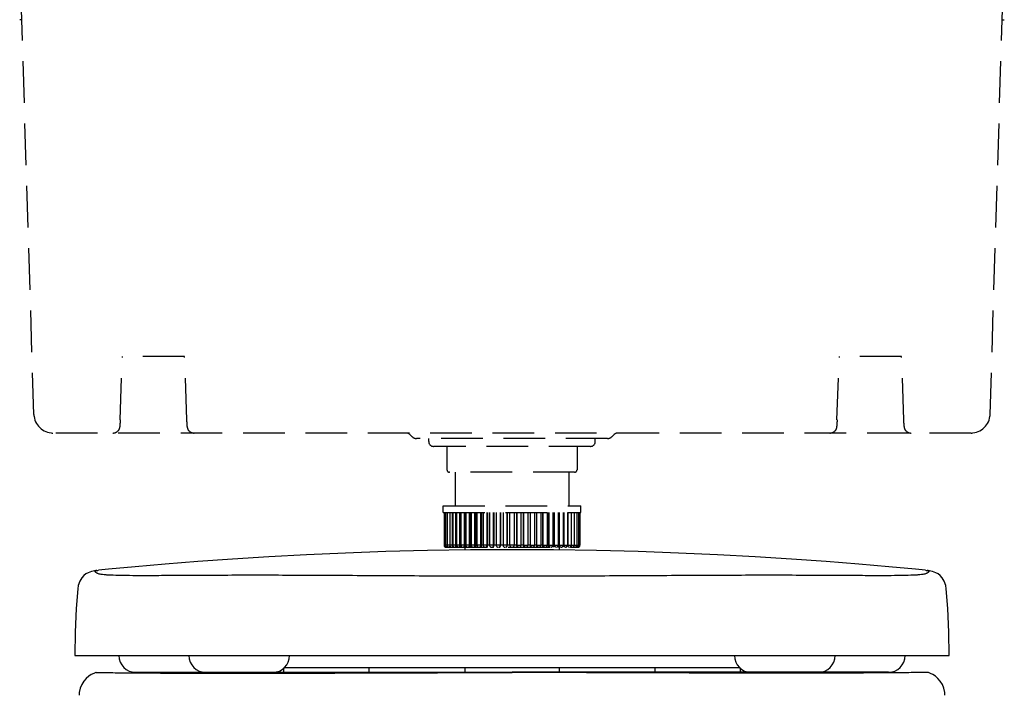
# Model space of a CAD drawing. Units: millimetres. Extents: x -360 to 359, y -370 to 955.
# Drawn here: x -206 to 206, y 390 to 673 of the extents above; entities that cross this region are included whole.
import ezdxf

# ---------------------------------------------------------------- set-up
doc = ezdxf.new("R2010")
doc.units = ezdxf.units.MM
doc.header["$LTSCALE"] = 54.8207407407
doc.linetypes.add('HIDDEN', pattern=[9.524999999999999, 6.35, -3.175])
doc.layers.add('DETAIL', color=2, linetype='CONTINUOUS')

msp = doc.modelspace()

# ---------------------------------------------------------------- linework, layer by layer
at = {"layer": 'DETAIL', "linetype": 'HIDDEN', "ltscale": 0.05}
for p, q in [((-200.0652996322999, 507.9056918942999), (-206, 702.1499999999999)), ((200.0652996324002, 507.9056918942999), (206, 702.1499999999999)), ((-205.1180734274999, 673.1499999999999), (-206, 673.1499999999999)), ((205.1180734314, 673.1499999999999), (206, 673.1499999999999)), ((-164, 505.6637548494), (-163, 532.1499999999999)), ((-137, 532.1499999999999), (-163, 532.1499999999999)), ((-136, 505.6637548494), (-137, 532.1499999999999)), ((135.8964064520583, 505.6637548493999), (137, 532.1499999999999)), ((163, 532.1499999999999), (137, 532.1499999999999)), ((164, 505.6637548494), (163, 532.1499999999999)), ((192.0690309056999, 500.1499999999999), (-192.0690309055999, 500.1499999999999)), ((-42.5677669529, 499.417766953), (-41.73223304699991, 498.5822330470999)), ((42.56776695300005, 499.417766953), (41.73223304710007, 498.5822330470999)), ((39.96446609410009, 497.8499999999999), (-39.96446609399993, 497.8499999999999)), ((-34.84999999999991, 496.55), (-34.84999999999991, 497.8499999999999)), ((32.85000000000002, 494.55), (-32.84999999999991, 494.55)), ((-27.19999999999993, 494.55), (-27.19999999999993, 484.75)), ((27.20000000000005, 494.55), (27.20000000000005, 484.75)), ((34.85000000000002, 496.55), (34.85000000000002, 497.8499999999999)), ((26.20000000000005, 483.75), (-26.19999999999993, 483.75)), ((-23.77499999999998, 483.75), (-23.77499999999998, 469.7)), ((23.77500000000009, 483.75), (23.77500000000009, 469.7)), ((-28.79999999999995, 466.8999999999999), (-28.79999999999995, 469.7)), ((-28.79999999999995, 469.7), (28.80000000000007, 469.7)), ((28.80000000000007, 466.8999999999999), (28.80000000000007, 469.7)), ((-28.79999999999995, 466.8999999999999), (28.80000000000007, 466.8999999999999)), ((-28.44999999999993, 466.8999999999999), (-28.44999999999993, 453.1499999999999)), ((-28.29894126470003, 466.8999999999999), (-28.29894126470003, 453.1499999999999)), ((-27.84742009019988, 466.8999999999999), (-27.84742009019988, 453.1499999999999)), ((-27.10038343680003, 466.8999999999999), (-27.10038343680003, 453.1499999999999)), ((-26.06601599449994, 466.8999999999999), (-26.06601599449994, 453.1499999999999)), ((-24.83512143179996, 453.1499999999999), (-24.83512143179996, 466.8999999999999)), ((-24.75565050929993, 466.8999999999999), (-24.75565050929993, 453.1499999999999)), ((-23.44315050929993, 453.1499999999999), (-23.44315050929993, 466.8999999999999)), ((-23.18364361989995, 466.8999999999999), (-23.18364361989995, 453.1499999999999)), ((-21.79433152410002, 453.1499999999999), (-21.79433152410002, 466.8999999999999)), ((-21.43908927279995, 466.8999999999999), (-21.43908927279995, 453.3999999999999)), ((-21.36721856249994, 466.8999999999999), (-21.36721856249994, 453.1499999999999)), ((-19.90672928189997, 453.1499999999999), (-19.90672928189997, 466.8999999999999)), ((-19.58041173519996, 466.8999999999999), (-19.58041173519996, 453.3999999999999)), ((-19.32627647029994, 466.8999999999999), (-19.32627647029994, 453.1499999999999)), ((-17.80102474799992, 453.1499999999999), (-17.80102474799992, 466.8999999999999)), ((-17.50720710919995, 466.8999999999999), (-17.50720710919995, 453.3999999999999)), ((-17.08317833189994, 466.8999999999999), (-17.08317833189994, 453.1499999999999)), ((-15.50028846179998, 453.1499999999999), (-15.50028846179998, 466.8999999999999)), ((-15.24218985849996, 466.8999999999999), (-15.24218985849996, 453.3999999999999)), ((-14.66249999999991, 466.8999999999999), (-14.66249999999991, 453.1499999999999)), ((-13.02972777159994, 453.1499999999999), (-13.02972777159994, 466.8999999999999)), ((-12.81017598609992, 466.8999999999999), (-12.81017598609992, 453.3999999999999)), ((-12.09076293279998, 466.8999999999999), (-12.09076293279998, 453.1499999999999)), ((-10.41641065729993, 453.1499999999999), (-10.41641065729993, 466.8999999999999)), ((-10.23781114489998, 466.8999999999999), (-10.23781114489998, 453.3999999999999)), ((-9.39614361989993, 466.8999999999999), (-9.39614361989993, 453.1499999999999)), ((-7.688969168099902, 453.1499999999999), (-7.688969168099902, 466.8999999999999)), ((-7.553278702299963, 466.8999999999999), (-7.553278702299963, 453.3999999999999)), ((-6.608164874299973, 466.8999999999999), (-6.608164874299973, 453.1499999999999)), ((-4.877285723599925, 453.1499999999999), (-4.877285723599925, 466.8999999999999)), ((-4.785990957699937, 466.8999999999999), (-4.785990957699937, 453.3999999999999)), ((-3.757372374599981, 466.8999999999999), (-3.757372374599981, 453.1499999999999)), ((-2.012165716099958, 453.1499999999999), (-2.012165716099958, 466.8999999999999)), ((-1.966266894600039, 466.8999999999999), (-1.966266894600039, 453.3999999999999)), ((-0.875, 453.1499999999999), (-0.875, 466.8999999999999)), ((0.875, 466.8999999999999), (0.875, 453.1499999999999)), ((1.966266894700084, 466.8999999999999), (1.966266894700084, 453.3999999999999)), ((2.012165716200116, 453.1499999999999), (2.012165716200116, 466.8999999999999)), ((3.757372374599981, 466.8999999999999), (3.757372374599981, 453.1499999999999)), ((4.785990957800095, 466.8999999999999), (4.785990957800095, 453.3999999999999)), ((4.87728572369997, 453.1499999999999), (4.87728572369997, 466.8999999999999)), ((6.608164874299973, 466.8999999999999), (6.608164874299973, 453.1499999999999)), ((7.553278702400121, 466.8999999999999), (7.553278702400121, 453.3999999999999)), ((7.68896916820006, 453.1499999999999), (7.68896916820006, 466.8999999999999)), ((9.396143619900045, 466.8999999999999), (9.396143619900045, 453.1499999999999)), ((10.23781114489998, 466.8999999999999), (10.23781114489998, 453.3999999999999)), ((10.41641065740009, 453.1499999999999), (10.41641065740009, 466.8999999999999)), ((12.09076293290002, 466.8999999999999), (12.09076293290002, 453.1499999999999)), ((12.81017598619997, 466.8999999999999), (12.81017598619997, 453.3999999999999)), ((13.02972777169998, 453.1499999999999), (13.02972777169998, 466.8999999999999)), ((14.66250000000002, 466.8999999999999), (14.66250000000002, 453.1499999999999)), ((15.24218985860011, 466.8999999999999), (15.24218985860011, 453.3999999999999)), ((15.50028846190003, 453.1499999999999), (15.50028846190003, 466.8999999999999)), ((17.08317833199999, 466.8999999999999), (17.08317833199999, 453.1499999999999)), ((17.5072071093, 466.8999999999999), (17.5072071093, 453.3999999999999)), ((17.80102474809996, 453.1499999999999), (17.80102474809996, 466.8999999999999)), ((19.32627647039999, 466.8999999999999), (19.32627647039999, 453.1499999999999)), ((19.5804117353, 466.8999999999999), (19.5804117353, 453.3999999999999)), ((19.90672928200001, 453.1499999999999), (19.90672928200001, 466.8999999999999)), ((21.3672185626001, 466.8999999999999), (21.3672185626001, 453.1499999999999)), ((21.43908927289999, 466.8999999999999), (21.43908927289999, 453.3999999999999)), ((21.79433152420006, 453.1499999999999), (21.79433152420006, 466.8999999999999)), ((23.18364361990007, 466.8999999999999), (23.18364361990007, 453.1499999999999)), ((23.44315050940008, 453.1499999999999), (23.44315050940008, 466.8999999999999)), ((24.75565050940008, 466.8999999999999), (24.75565050940008, 453.1499999999999)), ((24.83512143179996, 453.1499999999999), (24.83512143179996, 466.8999999999999)), ((26.06601599450005, 466.8999999999999), (26.06601599450005, 453.1499999999999)), ((27.10038343690007, 466.8999999999999), (27.10038343690007, 453.1499999999999)), ((27.84742009030003, 466.8999999999999), (27.84742009030003, 453.1499999999999)), ((28.29894126480008, 466.8999999999999), (28.29894126480008, 453.1499999999999)), ((28.45000000000005, 466.8999999999999), (28.45000000000005, 453.1499999999999)), ((-21.43908927279995, 453.3999999999999), (-21.36721856249994, 453.3999999999999)), ((-19.58041173519996, 453.3999999999999), (-19.32627647029994, 453.3999999999999)), ((-17.50720710919995, 453.3999999999999), (-17.08317833189994, 453.3999999999999)), ((-15.24218985849996, 453.3999999999999), (-14.66249999999991, 453.3999999999999)), ((-12.81017598609992, 453.3999999999999), (-12.09076293279998, 453.3999999999999)), ((-10.23781114489998, 453.3999999999999), (-9.39614361989993, 453.3999999999999)), ((-7.553278702299963, 453.3999999999999), (-6.608164874299973, 453.3999999999999)), ((-4.785990957699937, 453.3999999999999), (-3.757372374599981, 453.3999999999999)), ((-1.966266894600039, 453.3999999999999), (-0.875, 453.3999999999999)), ((0.875, 453.3999999999999), (1.966266894700084, 453.3999999999999)), ((3.757372374599981, 453.3999999999999), (4.785990957800095, 453.3999999999999)), ((6.608164874299973, 453.3999999999999), (7.553278702400121, 453.3999999999999)), ((9.396143619900045, 453.3999999999999), (10.23781114489998, 453.3999999999999)), ((12.09076293290002, 453.3999999999999), (12.81017598619997, 453.3999999999999)), ((14.66250000000002, 453.3999999999999), (15.24218985860011, 453.3999999999999)), ((17.08317833199999, 453.3999999999999), (17.5072071093, 453.3999999999999)), ((19.32627647039999, 453.3999999999999), (19.5804117353, 453.3999999999999)), ((21.3672185626001, 453.3999999999999), (21.43908927289999, 453.3999999999999)), ((-21.41338624740001, 453.1499999999999), (-28.44999999999993, 453.1499999999999)), ((-27.69999690259988, 452.3999999999999), (27.69999690260011, 452.3999999999999)), ((-27.57499999999993, 452.3999999999999), (-27.57499999999993, 452.4041272283)), ((-27.38664940339993, 452.4367076122001), (-27.38023702019996, 452.4629899137999)), ((-21.41135142810003, 453.1402804504), (-21.41338624740001, 453.1499999999999)), ((-19.55680151379988, 453.1499999999999), (-21.36721856249994, 453.1499999999999)), ((-19.75, 452.3999999999999), (-19.75, 451.2045029245999)), ((-17.48594837039991, 453.1499999999999), (-19.32627647029994, 453.1499999999999)), ((-15.22351551749989, 453.1499999999999), (-17.08317833189994, 453.1499999999999)), ((-12.79429064279998, 453.1499999999999), (-14.66249999989998, 453.1499999999999)), ((-10.22488884239988, 453.1499999999999), (-12.0907629326, 453.1499999999999)), ((-7.54346102019997, 453.1499999999999), (-9.39614361989993, 453.1499999999999)), ((-8.20405554499996, 452.4295523455999), (-8.181842087499945, 452.4367076122001)), ((-4.779385460499952, 453.1499999999999), (-6.608164873799979, 453.1499999999999)), ((-1.962945953599956, 453.1499999999999), (-3.757372374099987, 453.1499999999999)), ((0.875, 453.1499999999999), (-0.875, 453.1499999999999)), ((1.96294595360007, 453.1499999999999), (3.757372374500051, 453.1499999999999)), ((4.779385460599997, 453.1499999999999), (6.608164874200043, 453.1499999999999)), ((7.543461020300128, 453.1499999999999), (9.396143619900045, 453.1499999999999)), ((8.204055545100118, 452.4295523455999), (8.181842085800099, 452.4367076127999)), ((10.22488884250004, 453.1499999999999), (12.09076293280009, 453.1499999999999)), ((12.79429064290002, 453.1499999999999), (14.66250000000002, 453.1499999999999)), ((15.22351551750012, 453.1499999999999), (17.08317833199999, 453.1499999999999)), ((17.48594837050007, 453.1499999999999), (19.32627647039999, 453.1499999999999)), ((19.55680151390004, 453.1499999999999), (21.3672185626001, 453.1499999999999)), ((19.75, 452.3999999999999), (19.75, 451.2045028794998)), ((21.41338624740001, 453.1499999999999), (21.41135608820002, 453.1403026990999)), ((21.41338624740001, 453.1499999999999), (27.84742009030003, 453.1499999999999)), ((27.3866494033, 452.4367076127999), (27.3802370203, 452.4629899137999)), ((27.57500000000005, 452.3999999999999), (27.57500000000005, 452.4041272283)), ((28.45000000000005, 453.1499999999999), (27.86163721780008, 453.1499999999999))]:
    msp.add_line(p, q, dxfattribs=at)
at = {"layer": 'DETAIL'}
for p, q in [((-173.6585587997999, 442.6317975263999), (-174.1269922865999, 442.5684446417999)), ((-173.6585587997999, 442.6317975263999), (-173.557369065, 442.6438198148001)), ((-173.557369065, 442.6438198148001), (-173.0143782791999, 442.7012768401)), ((-173.5535326314999, 442.6365386819), (-173.5490231179999, 442.6372492736)), ((172.97451776, 442.7051636522999), (173.5574510634001, 442.6438103998)), ((173.5490230287, 442.6372492877999), (173.5536135039001, 442.6365259042)), ((173.5574510634001, 442.6438103998), (173.6585576543, 442.6317976671999)), ((174.1269939294002, 442.5684443983998), (173.6585576543, 442.6317976671999)), ((-181.6922617426, 434.9548385104999), (-181.6923031197, 434.9543793980999)), ((181.6923031202, 434.9543793983999), (181.6922617431001, 434.9548385104999)), ((-182.9153129355, 406.9983514052999), (-182.2963126581999, 406.9967744808)), ((-182.2963126581999, 406.9967744808), (-179.8946789227, 406.9974988494)), ((-179.8946789227, 406.9974988494), (-177.6082113763999, 406.9976064017999)), ((-177.6082113763999, 406.9976064017999), (-176.5786647647999, 406.9975933951)), ((-176.5786647647999, 406.9975933951), (-174.3957047895, 406.9975357254)), ((-174.3957047895, 406.9975357254), (-171.1117173652999, 406.9974189628999)), ((-171.1117173652999, 406.9974189628999), (-158.6585418925999, 406.9972115809999)), ((-158.6585418925999, 406.9972115809999), (158.6579206166, 406.9972115872999)), ((158.6579206166, 406.9972115872999), (171.1039281304002, 406.9974186990999)), ((171.1039281304002, 406.9974186990999), (174.395025175, 406.9975357092999)), ((174.395025175, 406.9975357092999), (176.5787339590001, 406.9975934229999)), ((176.5787339590001, 406.9975934229999), (179.8937855285001, 406.9974989704999)), ((179.8937855285001, 406.9974989704999), (182.2963126569, 406.996774488)), ((182.2963126569, 406.996774488), (182.9153129342001, 406.9983514124999)), ((-173.99809262885, 399.9324777458), (-173.0035327702499, 399.9139712578001)), ((-173.0035327702499, 399.9139712578001), (-172.9935173506499, 399.9138341102)), ((-171.6448029432499, 399.9002446367999), (-171.51535030675, 399.8991497970999)), ((-157.4784843425999, 399.9991225894998), (-128.1733917887, 400)), ((-140.4253562791499, 399.6826776107), (-140.0853179374499, 399.6813936219)), ((-140.0853179374499, 399.6813936219), (-139.8897373225499, 399.6806625495001)), ((-139.8897373225499, 399.6806625495001), (-139.5244896861499, 399.6793112682001)), ((-139.5244896861499, 399.6793112682001), (-139.4481137247499, 399.6790309462001)), ((-128.17376509435, 399.6460612005001), (-128.10731087725, 399.6459198745999)), ((-128.1733917887, 400), (-100.0793422602, 400.0000000001)), ((-128.10731087725, 399.6459198745999), (-127.01685110005, 399.6436952095)), ((-100.0793422602, 400.0000000001), (0, 400)), ((-95.48544298069999, 400), (-95.48544298069999, 401.8154061462999)), ((-95.30219695789992, 401.9986521691999), (0, 401.9984266919)), ((-59.71155265909988, 400), (-59.71343830799992, 401.9984932759)), ((-19.75, 401.9984327689999), (-19.75, 400)), ((0, 401.9984266919), (95.30231610730004, 401.9986544472999)), ((100.0794636877001, 400.0000000001), (0, 400)), ((19.75, 401.9997201879999), (19.75, 400)), ((59.71381682360004, 401.9996977440999), (59.71155265920004, 400)), ((95.48544298080014, 401.8155275736999), (95.48544298080014, 400)), ((100.1074342253501, 399.6413407307), (100.0791272741501, 399.6413793106999)), ((128.1744835528, 400), (100.0794636877001, 400.0000000001)), ((101.2362128245501, 399.6398670665999), (100.1074342253501, 399.6413407307)), ((128.14658598995, 399.6460033200999), (127.0178093097501, 399.6436970858999)), ((128.1750415530501, 399.6460639216), (128.14658598995, 399.6460033200999)), ((157.4784833821273, 399.9991225894998), (128.1744835528, 400)), ((173.0035327702501, 399.9139712578001), (172.9935173506501, 399.9138341102)), ((173.9980929335501, 399.9324776551), (173.0035327702501, 399.9139712578001))]:
    msp.add_line(p, q, dxfattribs=at)
for points in [[(4.999947122996673e-10, 451.3279498888999), (-17.43085871220001, 451.2398912654999), (-35.33309141580003, 450.9667167429), (-52.73067261019992, 450.5243471833001), (-69.6095808906, 449.9285311121998), (-85.95893543989996, 449.1945497444999), (-101.766962284, 448.3375387859999), (-116.9674205676999, 447.3764711935), (-131.4490914004, 446.3361292174), (-145.1096339531, 445.2445452437998), (-157.7195362378, 444.1448176008), (-168.8724045657, 443.1031196745998), (-173.0143782791999, 442.7012768401)], [(173.0144556795999, 442.7012692618), (168.8722965155, 443.1031300577999), (157.7194263077999, 444.1448275594), (145.1095282174001, 445.2445541002999), (131.4489932237, 446.3361366806), (116.9673318989001, 447.3764771915999), (101.7668845417002, 448.3375433577999), (85.95886946900009, 449.1945530184998), (69.60952715100007, 449.9285332708), (52.7306315702001, 450.5243484323998), (35.33306356460002, 450.9667173116), (17.43084454530003, 451.2398914084999), (4.999947122996673e-10, 451.3279498888999)], [(-174.1269922865999, 442.5684446417999), (-174.7097321314, 442.4717185375), (-175.3188423078, 442.3459821892), (-175.9620436693999, 442.1809572688999), (-176.6523187222, 441.9595208602), (-177.4155670015, 441.6483765272999), (-178.2764136961999, 441.1895266321999), (-179.1867284099999, 440.5269707549999), (-180.0657273872, 439.5940365146), (-180.9008220608999, 438.1914222214), (-181.4894284782999, 436.3541786752999), (-181.6921460484, 434.9548238145999)], [(181.6921460489002, 434.9548238145999), (181.4894285949999, 436.3541781168999), (180.9008224628001, 438.1914213376999), (180.0657281107001, 439.5940355719999), (179.1867293872001, 440.5269699118999), (178.2764149205, 441.1895258809), (177.4155683240001, 441.6483759184), (176.6523200827, 441.9595203724), (175.9620450941002, 442.1809568624999), (175.3188438043001, 442.3459818461999), (174.7097337017001, 442.4717182475999), (174.1269939294002, 442.5684443983998)], [(-181.6923031197, 434.9543793980999), (-182.3279462716999, 426.7049254761), (-182.807388415, 416.7882729491), (-182.9158512591999, 406.9983514088999)], [(182.9158512586, 406.9983514088999), (182.8073884148, 416.7882729491998), (182.3279462719001, 426.7049254762999), (181.6923031202, 434.9543793983999)], [(-173.99809262885, 399.9324777458), (-174.1914152674499, 399.8730657125), (-175.03237358795, 399.5633201472001), (-176.0282672978499, 399.0786748123001), (-177.10656299185, 398.3839757943999), (-178.1870259212499, 397.4598983725), (-179.1924764137499, 396.3030042337), (-180.0510434559499, 394.9262560533), (-180.7013483529499, 393.3488018426999), (-181.0846365478499, 391.6035344416), (-181.1648008745499, 390.3739385305)], [(181.1648008749501, 390.3739384180999), (181.09026699845, 391.5585340869), (180.7163119868501, 393.3009578209999), (180.0758788217501, 394.8778083155), (179.2270510117501, 396.2561657420999), (178.23045036755, 397.4167938232999), (177.15670596805, 398.3466759625001), (176.08153005245, 399.0487928601999), (175.0846669524501, 399.5411838007999), (174.2382205907501, 399.8580376983), (173.9980929335501, 399.9324776551)]]:
    msp.add_lwpolyline(points, dxfattribs=at)
at = {"layer": 'DETAIL', "linetype": 'HIDDEN', "ltscale": 0.05}
for centre, radius, start, end in [((-192.0690309055999, 508.1499999999999), 8, 181.7500000000033, 270), ((192.0690309056999, 508.1499999999999), 8, 270, 358.2499999999968), ((-167, 503.1499999999999), 3, 270, 309.8538563623997), ((-133, 503.1499999999999), 3, 230.1461436376003, 270), ((-44.33553390589998, 497.6499999999999), 2.5, 45.00000001659842, 89.99999999859953), ((-39.96446609399993, 500.3499999999999), 2.5, 225.000000021499, 270), ((39.96446609410009, 500.3499999999999), 2.5, 270, 314.9999999575983), ((44.33553390600002, 497.6499999999999), 2.5, 90.00000000379751, 134.9999999575984), ((133, 503.1499999999999), 3, 270, 309.8538563623997), ((167, 503.1499999999999), 3, 230.1461436376003, 270), ((-32.84999999999991, 496.55), 2, 180, 270), ((32.85000000000002, 496.55), 2, 270, 0), ((-26.19999999999993, 484.75), 1, 180, 270), ((26.20000000000005, 484.75), 1, 270, 0), ((-27.69999999999993, 453.1499999999999), 0.75, 180, 270), ((-27.54894126470003, 453.1499999999999), 0.75, 180, 270), ((-27.09742009019988, 453.1499999999999), 0.75, 180, 270), ((-26.35038343680003, 453.1499999999999), 0.75, 180, 270), ((-25.31601599449994, 453.1499999999999), 0.75, 180, 270), ((-24.00565050929993, 453.1499999999999), 0.75, 180, 270), ((-22.43364361989995, 453.1499999999999), 0.75, 180, 270), ((-20.61721856249994, 453.1499999999999), 0.75, 180, 270), ((-18.57627647029994, 453.1499999999999), 0.75, 180, 270), ((-16.33317833189994, 453.1499999999999), 0.75, 180, 270), ((-13.91249999999991, 453.1499999999999), 0.75, 180, 270), ((-11.34076293279998, 453.1499999999999), 0.75, 180, 270), ((-8.64614361989993, 453.1499999999999), 0.75, 180, 270), ((-5.858164874299973, 453.1499999999999), 0.75, 180, 270), ((-3.007372374599981, 453.1499999999999), 0.75, 180, 270), ((-0.125, 453.1499999999999), 0.75, 180, 270), ((0.125, 453.1499999999999), 0.75, 270, 0), ((3.007372374599981, 453.1499999999999), 0.75, 270, 0), ((5.858164874299973, 453.1499999999999), 0.75, 270, 0), ((8.646143619900045, 453.1499999999999), 0.75, 270, 0), ((11.34076293290002, 453.1499999999999), 0.75, 270, 0), ((13.91250000000002, 453.1499999999999), 0.75, 270, 0), ((16.33317833199999, 453.1499999999999), 0.75, 270, 0), ((18.57627647039999, 453.1499999999999), 0.75, 270, 0), ((20.6172185626001, 453.1499999999999), 0.75, 270, 0), ((22.43364361990007, 453.1499999999999), 0.75, 270, 0), ((24.00565050940008, 453.1499999999999), 0.75, 270, 0), ((25.31601599450005, 453.1499999999999), 0.75, 270, 0), ((26.35038343690007, 453.1499999999999), 0.75, 270, 0), ((27.09742009030003, 453.1499999999999), 0.75, 270, 0), ((27.54894126480008, 453.1499999999999), 0.75, 270, 0), ((27.70000000000005, 453.1499999999999), 0.75, 270, 0)]:
    msp.add_arc(centre, radius, start, end, dxfattribs=at)
at = {"layer": 'DETAIL'}
for centre, start, end in [((-157.4784843425999, 406.9991225894998), 180, 269.9999999653988), ((-128.1733917844999, 406.9991225894998), 179.9999999988015, 269.9999999653988), ((-100.0793422643999, 406.9991225894998), 270.0000000346012, 0), ((100.0794636918999, 406.9991225894998), 179.9999999988015, 269.9999999653988), ((128.1744835486002, 406.9991225894998), 270.0000000346012, 0), ((157.4784833778999, 406.9991225894998), 270.0000000346012, 0)]:
    msp.add_arc(centre, 7, start, end, dxfattribs=at)
at = {"layer": 'DETAIL', "linetype": 'HIDDEN', "ltscale": 0.05}
for points, start_tangent, end_tangent in [([(-164, 505.6637548494), (-164.0218114547999, 504.3336604532999), (-164.1031172943, 503.2411419328), (-164.2523520968, 502.3766747121999), (-164.4663096741, 501.7123775102), (-164.7421367561, 501.2115171803), (-165.0775052577999, 500.8469555006)], (0, -1), (-0.7676814998263279, -0.6408315807015128)), ([(-134.9224947421, 500.8469555006), (-135.2625129429, 501.2180574402), (-135.5392573083, 501.725561728), (-135.7526664764999, 502.3977193505), (-135.8996701761, 503.2649666299999), (-135.9788379598, 504.3500200988999), (-136, 505.6637548494)], (-0.7676814998208585, 0.640831580708065), (0, 1)), ([(136, 505.6637548494), (135.9781885452001, 504.3336604532999), (135.8968827057001, 503.2411419328), (135.7476479032, 502.3766747121999), (135.5336903259001, 501.7123775102), (135.2578632438999, 501.2115171803), (134.9224947422001, 500.8469555006)], (0, -1), (-0.7676814998263279, -0.6408315807015128)), ([(165.0775052579002, 500.8469555006), (164.7374870571, 501.2180574402), (164.4607426917, 501.725561728), (164.2473335234999, 502.3977193505), (164.1003298239, 503.2649666299999), (164.0211620402001, 504.3500200988999), (164, 505.6637548494)], (-0.7676814998208585, 0.640831580708065), (0, 1)), ([(-21.43227822999995, 453.2705462638), (-21.43908927279995, 453.3999999999999)], (-0.1050881123185114, 0.9944629146676772), (0, 1)), ([(-21.41338624740001, 453.1499999999999), (-21.43227822999995, 453.2705462638)], (-0.2045759869711373, 0.9788506860368364), (-0.1050881121661058, 0.9944629146837825)), ([(-19.55680151379988, 453.1499999999999), (-19.57415526449995, 453.2705462638), (-19.58041173519996, 453.3999999999999)], (-0.1885362215490844, 0.9820662366480147), (0, 1)), ([(-17.48594837039991, 453.1499999999999), (-17.5015737576, 453.2705462638), (-17.50720710919995, 453.3999999999999)], (-0.170332731226605, 0.9853866046749798), (0, 1)), ([(-15.22351551749989, 453.1499999999999), (-15.23724134629992, 453.2705462638), (-15.24218985849996, 453.3999999999999)], (-0.1501237411966736, 0.9886672151584245), (0, 1)), ([(-12.79429064279998, 453.1499999999999), (-12.80596653019995, 453.2705462638), (-12.81017598609992, 453.3999999999999)], (-0.1281024875188899, 0.9917609352517738), (0, 1)), ([(-10.22488884239988, 453.1499999999999), (-10.23438686489999, 453.2705462638), (-10.23781114489998, 453.3999999999999)], (-0.1044983875609989, 0.9945250559926339), (0, 1)), ([(-7.54346102019997, 453.1499999999999), (-7.55067711549998, 453.2705462638), (-7.553278702299963, 453.3999999999999)], (-0.0795762542520346, 0.9968287815664311), (0, 1)), ([(-4.779385460499952, 453.1499999999999), (-4.784240567499978, 453.2705462638), (-4.785990957699937, 453.3999999999999)], (-0.05363322858419738, 0.9985607026073254), (0, 1)), ([(-1.962945953599956, 453.1499999999999), (-1.965386878699974, 453.2705462638), (-1.966266894600039, 453.3999999999999)], (-0.02699335377068633, 0.9996356130371761), (0, 1)), ([(1.966266894700084, 453.3999999999999), (1.965386878800018, 453.2705462655999), (1.96294595360007, 453.1499999999999)], (0, -1), (-0.02699335377068633, -0.9996356130371761)), ([(4.785990957800095, 453.3999999999999), (4.784240567600023, 453.2705462655999), (4.779385460599997, 453.1499999999999)], (0, -1), (-0.05363322858419738, -0.9985607026073254)), ([(7.553278702400121, 453.3999999999999), (7.550677115600024, 453.2705462655999), (7.543461020300128, 453.1499999999999)], (0, -1), (-0.0795762542520346, -0.9968287815664311)), ([(10.23781114489998, 453.3999999999999), (10.23438686510008, 453.2705462655999), (10.22488884250004, 453.1499999999999)], (0, -1), (-0.1044983875609989, -0.9945250559926339)), ([(12.81017598619997, 453.3999999999999), (12.80596653040004, 453.2705462655999), (12.79429064290002, 453.1499999999999)], (0, -1), (-0.1281024875188899, -0.9917609352517738)), ([(15.24218985860011, 453.3999999999999), (15.23724134650001, 453.2705462655999), (15.22351551750012, 453.1499999999999)], (0, -1), (-0.1501237411966736, -0.9886672151584245)), ([(17.5072071093, 453.3999999999999), (17.50157375790002, 453.2705462655999), (17.48594837050007, 453.1499999999999)], (0, -1), (-0.170332731226605, -0.9853866046749798)), ([(19.5804117353, 453.3999999999999), (19.57415526470004, 453.2705462655999), (19.55680151390004, 453.1499999999999)], (0, -1), (-0.1885362215490844, -0.9820662366480147)), ([(21.43227823029997, 453.2705462655999), (21.41338624740001, 453.1499999999999)], (-0.1050881106254593, -0.9944629148465876), (-0.2045759865369436, -0.9788506861275811)), ([(21.43908927289999, 453.3999999999999), (21.43227823029997, 453.2705462655999)], (0, -1), (-0.1050881106385581, -0.9944629148452034)), ([(-27.41087520680003, 452.3999999999999), (-27.38664940339993, 452.4367076122001)], (1, 0), (0.2453303641132031, 0.9694395352182018)), ([(-26.94643112879999, 452.3999999999999), (-26.89824494489994, 452.4367076122001), (-26.85477556029991, 452.5432372517998), (-26.84203372019988, 452.5954431374)], (1, 0), (0.2209851993661854, 0.9752771614577507)), ([(-26.18675631249994, 452.3999999999999), (-26.11513768600003, 452.4367076122001), (-26.0505295895, 452.5432372517998), (-25.99925631320002, 452.7091610574998), (-25.9779725425999, 452.8233444378)], (1, 0), (0.1468843016905431, 0.9891536796256087)), ([(-25.14017391409993, 452.3999999999999), (-25.04590751369994, 452.4367076122001), (-24.96086856509987, 452.5432372517998), (-24.89338127270003, 452.7091610574998), (-24.85005176319987, 452.9182372522998), (-24.83512142569998, 453.1499999999999)], (1, 0), (0, 1)), ([(-23.81815050929993, 452.3999999999999), (-23.70226913739998, 452.4367076122001), (-23.59773104140004, 452.5432372517998), (-23.51476913759996, 452.7091610574998), (-23.46150431599995, 452.9182372522998), (-23.44315050360001, 453.1499999999999)], (1, 0), (0, 1)), ([(-22.68817890879996, 452.4302475314), (-22.74009881910001, 452.4688357252001)], (-0.8660293694168738, 0.4999931312602326), (-0.7367325807614243, 0.676184223747206)), ([(-22.58380557609996, 452.3999999999999), (-22.68817890879996, 452.4302475314)], (-1, 0), (-0.8660293697155892, 0.4999931307428326)), ([(-22.23517046329994, 452.3999999999999), (-22.09894374049998, 452.4367076122001), (-21.97605183809992, 452.5432372517998), (-21.87852427109988, 452.7091610574998), (-21.81590771790002, 452.9182372522998), (-21.79433151869989, 453.1499999999999)], (1, 0), (0, 1)), ([(-21.37154110119991, 452.9600175935), (-21.41135142810003, 453.1402804504)], (-0.2297735974890898, 0.9732441080720304), (-0.205256705842552, 0.9787081713701302)), ([(-21.17064246299992, 452.4454041694), (-21.21875704590002, 452.5124537134), (-21.27564978939995, 452.6338582669), (-21.32618169419993, 452.7856270665), (-21.37154110119991, 452.9600175935)], (-0.6982339642285025, 0.7158696328227301), (-0.2297735973011207, 0.9732441081164082)), ([(-21.08207954529996, 452.3999999999999), (-21.15413321139999, 452.4302475314), (-21.17064246299992, 452.4454041694)], (-1, 0), (-0.6982339639975098, 0.7158696330480321)), ([(-20.40857723670001, 452.3999999999999), (-20.25349769139996, 452.4367076122001), (-20.11359841219996, 452.5432372517998), (-20.00257371429996, 452.7091610574998), (-19.93129146959996, 452.9182372522998), (-19.90672927699995, 453.1499999999999)], (1, 0), (0, 1)), ([(-19.34937383929991, 452.3999999999999), (-19.3883184035999, 452.4302475314), (-19.42388543430002, 452.5124537134), (-19.45687678139996, 452.6338582669), (-19.4889020405999, 452.7856270665), (-19.52152398299995, 452.9600175935), (-19.55680151379988, 453.1499999999999)], (-1, 0), (-0.1885362214242877, 0.9820662366719731)), ([(-18.35838336710003, 452.3999999999999), (-18.18615008329994, 452.4367076122001), (-18.03077619299995, 452.5432372517998), (-17.90747077409992, 452.7091610574998), (-17.82830382099996, 452.9182372522998), (-17.80102474360001, 453.1499999999999)], (1, 0), (0, 1)), ([(-17.40467234439996, 452.3999999999999), (-17.41008112219993, 452.4302475314), (-17.41620166910002, 452.5124537134), (-17.42493015979994, 452.6338582669), (-17.43809789789998, 452.7856270665), (-17.45762496299994, 452.9600175935), (-17.48594837039991, 453.1499999999999)], (-1, 0), (-0.1703327310931562, 0.9853866046980477)), ([(-16.10705120759997, 452.3999999999999), (-15.91955120919988, 452.4367076122001), (-15.75040501669991, 452.5432372517998), (-15.61616983670001, 452.7091610574998), (-15.5299855449, 452.9182372522998), (-15.50028845789996, 453.1499999999999)], (1, 0), (0, 1)), ([(-15.26928161709998, 452.3999999999999), (-15.2410953486999, 452.4302475314), (-15.21770235389999, 452.5124537134), (-15.20207235689998, 452.6338582669), (-15.1962383053999, 452.7856270665), (-15.20245655059989, 452.9600175935), (-15.22351551749989, 453.1499999999999)], (1, 0), (-0.1501237411936691, 0.9886672151588806)), ([(-13.67924682449996, 452.3999999999999), (-13.47853440070003, 452.4367076122001), (-13.29746910699987, 452.5432372517998)], (1, 0), (0.7661024750086698, 0.6427184436326613)), ([(-13.29746910699987, 452.5432372517998), (-13.1537748746, 452.7091610574998), (-13.06151749740002, 452.9182372522998), (-13.02972776829995, 453.1499999999999)], (0.7661024750954007, 0.6427184435292804), (0, 1)), ([(-12.96659744499993, 452.3999999999999), (-12.90512494519999, 452.4302475314), (-12.85247470719992, 452.5124537134), (-12.812657468, 452.6338582669), (-12.78788554609991, 452.7856270665), (-12.78072684299991, 452.9600175935), (-12.79429064279998, 453.1499999999999)], (1, 0), (-0.128102487445397, 0.9917609352612665)), ([(-11.10156975059999, 452.3999999999999), (-10.88984394869999, 452.4367076122001)], (1, 0), (0.9423794329837076, 0.3345459673786338)), ([(-10.88984394869999, 452.4367076122001), (-10.69884334309995, 452.5432372517998), (-10.54726440249988, 452.7091610574998), (-10.44994473079987, 452.9182372522998), (-10.41641065459999, 453.1499999999999)], (0.9423794329874842, 0.3345459673679953), (0, 1)), ([(-10.52184851799996, 452.3999999999999), (-10.42776329219987, 452.4302475314), (-10.34643265799991, 452.5124537134), (-10.28286442269996, 452.6338582669), (-10.23942603670002, 452.7856270665), (-10.2189688174999, 452.9600175935), (-10.22488884239988, 453.1499999999999)], (1, 0), (-0.104498387620999, 0.9945250559863295)), ([(-8.402261555299901, 452.3999999999999), (-8.20405554499996, 452.4295523455999)], (1, 0), (0.9569376419268354, 0.2902935573923538)), ([(-8.181842087499945, 452.4367076122001), (-8.022765705199959, 452.5149583602999)], (0.9464492245023788, 0.3228526992900106), (0.8343971371394772, 0.5511636939543864)), ([(-8.022765705199959, 452.5149583602999), (-7.982998812699975, 452.5432372517998), (-7.82519589439994, 452.7091610574998), (-7.723880182999892, 452.9182372522998), (-7.688969165999879, 453.1499999999999)], (0.8343971371564348, 0.5511636939287148), (0, 1)), ([(-7.961820016799948, 452.3999999999999), (-7.836152882400029, 452.4302475314), (-7.727032927499977, 452.5124537134), (-7.640410162999956, 452.6338582669), (-7.578781232899928, 452.7856270665), (-7.545249631200022, 452.9600175935), (-7.54346102019997, 453.1499999999999)], (1, 0), (-0.07957625445954948, 0.9968287815498653)), ([(-5.61089642419995, 452.3999999999999), (-5.559965294100039, 452.4018309619)], (1, 0), (0.9974344240049847, 0.07158610067495431)), ([(-5.559965294100039, 452.4018309619), (-5.384198252299939, 452.4367076122001), (-5.179690876699965, 452.5432372517998), (-5.017392902499978, 452.7091610574998), (-4.913191187599978, 452.9182372522998), (-4.877285722199986, 453.1499999999999)], (0.9974344240091306, 0.07158610061718738), (0, 1)), ([(-5.31456014929995, 452.3999999999999), (-5.15868794179994, 452.4302475314), (-5.022974207199923, 452.5124537134), (-4.914245970699994, 452.6338582669), (-4.83510171599994, 452.7856270665), (-4.788863110999955, 452.9600175935), (-4.779385460499952, 453.1499999999999)], (1, 0), (-0.05363322863304548, 0.9985607026047019)), ([(-2.758057137599963, 452.3999999999999), (-2.527564014400014, 452.4367076122001)], (1, 0), (0.9506682397326544, 0.3102094420929456)), ([(-2.609072848699952, 452.3999999999999), (-2.424703336600032, 452.4302475314), (-2.263882730399928, 452.5124537134), (-2.134240271099998, 452.6338582669), (-2.038447812799973, 452.7856270665), (-1.980008804399972, 452.9600175935), (-1.962945953599956, 453.1499999999999)], (1, 0), (-0.02699335374240014, 0.9996356130379398)), ([(-2.527564014400014, 452.4367076122001), (-2.31963316349993, 452.5432372517998), (-2.154618304099927, 452.7091610574998), (-2.048672241400027, 452.9182372522998), (-2.012165715399988, 453.1499999999999)], (0.9506682397945361, 0.3102094419033026), (0, 1)), ([(1.96294595360007, 453.1499999999999), (1.978679735399965, 452.9664766719), (2.036155844200039, 452.7905169085), (2.132430758000055, 452.6360710260999), (2.262574658300082, 452.5133858411), (2.423810179700013, 452.4305476203999), (2.609072848799997, 452.3999999999999)], (-0.02699335372929991, -0.9996356130382935), (1, 0)), ([(2.527564012500079, 452.4367076127999), (2.3196331603001, 452.5432372542), (2.154618301800042, 452.7091610607999), (2.048672240799988, 452.9182372542), (2.012165716200116, 453.1499999999999)], (-0.950668238954724, 0.3102094444769923), (0, 1)), ([(2.758057137700007, 452.3999999999999), (2.527564012500079, 452.4367076127999)], (-1, 0), (-0.9506682389214909, 0.3102094445788378)), ([(4.779385460599997, 453.1499999999999), (4.787880193100023, 452.9664766719), (4.833237069000006, 452.7905169085), (4.912737125900094, 452.6360710260999), (5.021872890400118, 452.5133858411), (5.157933116400045, 452.4305476203999), (5.314560149399995, 452.3999999999999)], (-0.05363322866879954, -0.9985607026027813), (1, 0)), ([(5.384198250500049, 452.4367076127999), (5.179690873500022, 452.5432372542), (5.017392900200093, 452.7091610607999), (4.913191187099983, 452.9182372542), (4.87728572369997, 453.1499999999999)], (-0.9491369091659657, 0.3148636651931715), (0, 1)), ([(5.559965294200083, 452.4018309619), (5.384198250500049, 452.4367076127999)], (-0.9974344239982647, 0.07158610076858635), (-0.9491369091389257, 0.314863665274682)), ([(5.610896424200064, 452.3999999999999), (5.559965294200083, 452.4018309619)], (-1, 0), (-0.9974344239949451, 0.07158610081483938)), ([(7.543461020300128, 453.1499999999999), (7.544623633600054, 452.9664766719), (7.577364337100107, 452.7905169085), (7.639218517800032, 452.6360710260999), (7.726150432099985, 452.5133858411), (7.835544658600043, 452.4305476203999), (7.961820016800061, 452.3999999999999)], (-0.07957625438264915, -0.9968287815560043), (1, 0)), ([(8.022765705800111, 452.51495836), (7.982998809600076, 452.5432372542), (7.825195892200099, 452.7091610607999), (7.723880182500125, 452.9182372542), (7.68896916820006, 453.1499999999999)], (-0.8343971375442993, 0.5511636933415334), (0, 1)), ([(8.181842085800099, 452.4367076127999), (8.022765705800111, 452.51495836)], (-0.9464492235530799, 0.322852702072899), (-0.8343971374315243, 0.5511636935122615)), ([(8.40226155540006, 452.3999999999999), (8.204055545100118, 452.4295523455999)], (-1, 0), (-0.9569376419268354, 0.2902935573923538)), ([(10.22488884250004, 453.1499999999999), (10.21870659870001, 452.9664766719), (10.23847241580006, 452.7905169085), (10.28200303310007, 452.6360710260999), (10.34577865300002, 452.5133858411), (10.4273083339001, 452.4305476203999), (10.52184851810011, 452.3999999999999)], (-0.1044983876539446, -0.9945250559828677), (1, 0)), ([(10.69884334020003, 452.5432372542), (10.54726440040008, 452.7091610607999), (10.4499447303001, 452.9182372542), (10.41641065740009, 453.1499999999999)], (-0.7826024226432098, 0.6225218454584377), (0, 1)), ([(10.88984394700003, 452.4367076127999), (10.69884334020003, 452.5432372542)], (-0.9423794320478499, 0.3345459700148426), (-0.7826024226706648, 0.6225218454239227)), ([(11.10156975059999, 452.3999999999999), (10.88984394700003, 452.4367076127999)], (-1, 0), (-0.9423794320617791, 0.3345459699756055)), ([(12.79429064290002, 453.1499999999999), (12.78083127600007, 452.9664766719), (12.78740564820009, 452.7905169085), (12.81213577140011, 452.6360710260999), (12.85205635789998, 452.5133858411), (12.90482823690013, 452.4305476203999), (12.96659744509998, 452.3999999999999)], (-0.1281024873978757, -0.9917609352674046), (1, 0)), ([(13.29746910419999, 452.5432372542), (13.15377487260002, 452.7091610607999), (13.06151749690002, 452.9182372542), (13.02972777169998, 453.1499999999999)], (-0.7661024710678178, 0.6427184483300472), (0, 1)), ([(13.67924682460011, 452.3999999999999), (13.4785343991, 452.4367076127999), (13.29746910419999, 452.5432372542)], (-1, 0), (-0.7661024711283284, 0.6427184482579202)), ([(15.22351551750012, 453.1499999999999), (15.20292649120006, 452.9664766719), (15.19623738840005, 452.7905169085), (15.20189606920007, 452.6360710260999), (15.21752424390002, 452.5133858411), (15.24096014130009, 452.4305476203999), (15.26928161709998, 452.3999999999999)], (-0.1501237411909135, -0.988667215159299), (1, 0)), ([(16.10705120770012, 452.3999999999999), (15.91955120770012, 452.4367076127999), (15.75040501410012, 452.5432372542), (15.61616983480008, 452.7091610607999), (15.52998554450005, 452.9182372542), (15.50028846190003, 453.1499999999999)], (-1, 0), (0, 1)), ([(17.48594837050007, 453.1499999999999), (17.45845526230005, 452.9664766719), (17.43857597170006, 452.7905169085), (17.42510121240002, 452.6360710260999), (17.4162657498, 452.5133858411), (17.4101088970001, 452.4305476203999), (17.40467234440007, 452.3999999999999)], (-0.1703327310098844, -0.9853866047124421), (-1, 0)), ([(18.35838336720008, 452.3999999999999), (18.1861500819, 452.4367076127999), (18.03077619060002, 452.5432372542), (17.90747077240007, 452.7091610607999), (17.82830382060001, 452.9182372542), (17.80102474809996, 453.1499999999999)], (-1, 0), (0, 1)), ([(19.55680151390004, 453.1499999999999), (19.52270554420011, 452.9664766719), (19.48985386750007, 452.7905169085), (19.45739330030005, 452.6360710260999), (19.42419100350003, 452.5133858411), (19.38850885639999, 452.4305476203999), (19.34937383940007, 452.3999999999999)], (-0.1885362214549671, -0.9820662366660834), (-1, 0)), ([(20.40857723680006, 452.3999999999999), (20.25349769019999, 452.4367076127999), (20.11359841010005, 452.5432372542), (20.00257371280009, 452.7091610607999), (19.9312914692, 452.9182372542), (19.90672928200001, 453.1499999999999)], (-1, 0), (0, 1)), ([(21.15448425540012, 452.4305476203999), (21.08207954540012, 452.3999999999999)], (-0.7727198492775034, -0.6347472209726897), (-1, 0)), ([(21.37306097880003, 452.9664766719), (21.3275968457001, 452.7905169085), (21.27650611540003, 452.6360710260999), (21.21930075590012, 452.5133858411), (21.15448425540012, 452.4305476203999)], (-0.2285018679229305, -0.9735434743018577), (-0.7727198492193188, -0.6347472210435217)), ([(21.41135608820002, 453.1403026990999), (21.37306097880003, 452.9664766719)], (-0.2052562048312253, -0.9787082764431301), (-0.2285018679557408, -0.9735434742941566)), ([(22.23517046339998, 452.3999999999999), (22.09894373940006, 452.4367076127999), (21.97605183630003, 452.5432372542), (21.87852426979998, 452.7091610607999), (21.81590771760011, 452.9182372542), (21.79433152420006, 453.1499999999999)], (-1, 0), (0, 1)), ([(22.68868669800008, 452.4305476203999), (22.58380557620012, 452.3999999999999)], (-0.8649569518301831, -0.5018460635300813), (-1, 0)), ([(22.73998946350002, 452.4687259179), (22.68868669800008, 452.4305476203999)], (-0.7371055827312885, -0.6757775964815406), (-0.8649569522476062, -0.5018460628106318)), ([(23.81815050940008, 452.3999999999999), (23.70226913650004, 452.4367076127999), (23.59773103980001, 452.5432372542), (23.51476913650004, 452.7091610607999), (23.46150431580008, 452.9182372542), (23.44315050940008, 453.1499999999999)], (-1, 0), (0, 1)), ([(25.14017391410005, 452.3999999999999), (25.04590751290004, 452.4367076127999), (24.96086856390002, 452.5432372542), (24.89338127180008, 452.7091610607999), (24.85005176300001, 452.9182372542), (24.83512143179996, 453.1499999999999)], (-1, 0), (0, 1)), ([(26.18675631259998, 452.3999999999999), (26.11513768550003, 452.4367076127999), (26.05052958860006, 452.5432372542), (25.99925631259998, 452.7091610607999), (25.97797254200009, 452.8233444375999)], (-1, 0), (-0.1468843043475625, 0.989153679231055)), ([(26.94643112890003, 452.3999999999999), (26.89824494460004, 452.4367076127999), (26.8547755597001, 452.5432372542), (26.84203372039997, 452.5954431374)], (-1, 0), (-0.2209851970668574, 0.9752771619787486)), ([(27.41087520690007, 452.3999999999999), (27.3866494033, 452.4367076127999)], (-1, 0), (-0.2453303601220989, 0.9694395362282072))]:
    msp.add_spline(points, degree=3, dxfattribs=dict(at, start_tangent=start_tangent, end_tangent=end_tangent))
at = {"layer": 'DETAIL'}
for points, start_tangent, end_tangent in [([(-173.2729654217, 441.3168159753), (-173.5570024376, 441.4564064039998), (-173.7981812881999, 441.5878284026001), (-174.0020530224999, 441.7109616668999), (-174.1685763628, 441.8260854790999), (-174.2966360029, 441.9335539317999), (-174.386413811, 442.0336212201), (-174.4384159491, 442.126516565), (-174.4531485793, 442.2124691873998), (-174.3732620748, 442.3643303551999), (-174.2802494174, 442.4305147522), (-174.1529641504999, 442.4903745263), (-173.7988967706, 442.5916387107), (-173.6535584608999, 442.6197728714999)], (-0.9064173754326715, 0.4223831690701552), (0.9845881939920201, 0.1748887882385039)), ([(-173.6535584608999, 442.6197728714999), (-173.5737751485, 442.6333023733998), (-173.5535326314999, 442.6365386819)], (0.9845881939724594, 0.1748887883486265), (0.9877481942948431, 0.1560560946175344)), ([(-173.5490231179999, 442.6372492736), (-173.3177018992, 442.6691599180999)], (0.9878743342852092, 0.1552555946191793), (0.992789299392807, 0.1198724614377276)), ([(-1.999978849198669e-09, 440.2091878824999), (-16.49985827199998, 440.2279467341), (-32.89094294749998, 440.2792528568), (-64.78610671859997, 440.4437714957), (-79.96864870209993, 440.5250126945), (-94.42249879889994, 440.5826200592999), (-120.5680658501999, 440.5851113961999), (-142.2111037968999, 440.4773089767), (-151.1065027635, 440.4391023779999), (-158.6007472248, 440.4484853935001), (-164.6119392516999, 440.5307381149), (-169.0699726207999, 440.7010614247999), (-170.6953114249, 440.8224956643), (-171.9223671914999, 440.9674985972999), (-172.7654431962999, 441.1341159444999), (-173.2744116476999, 441.3135685611999)], (-0.999999997712014, 6.76459307153961e-05), (-0.9135018894453102, 0.406834484747604)), ([(173.2744116484, 441.3135685611999), (172.765443197, 441.1341159444999), (171.9223671922, 440.9674985972999), (170.6953114256, 440.8224956643), (169.0699726215, 440.7010614247999), (164.6119392525002, 440.5307381149), (158.6007472256001, 440.4484853935001), (151.1065027642001, 440.4391023779999), (142.2111037976001, 440.4773089767), (120.568065851, 440.5851113961999), (94.42249879960002, 440.5826200592999), (79.96864870280001, 440.5250126945), (64.7861067194001, 440.4437714957), (32.89094294820006, 440.2792528568), (16.49985827270007, 440.2279467341), (2.499973561498336e-09, 440.2091878824999)], (-0.9135018894813077, -0.4068344846667756), (-0.999999997712014, -6.764593071527904e-05)), ([(174.1723014022, 441.8289033070998), (174.1685763636001, 441.8260854790999), (174.0020530233, 441.7109616668999), (173.798181289, 441.5878284026001), (173.5570024383001, 441.4564064039998), (173.2729654225, 441.3168159753)], (-0.7968288988295243, -0.6042050198319504), (-0.9064173754307051, -0.4223831690743755)), ([(173.3177019, 442.6691599180999), (173.5490230287, 442.6372492877999)], (0.9927892994175519, -0.1198724612327894), (0.9878743368047376, -0.1552555785876961)), ([(173.5536135039001, 442.6365259042), (173.5737751494, 442.6333023733998), (173.6535572098001, 442.6197730939)], (0.9877459199973473, -0.1560704889740343), (0.9845882380575826, -0.1748885401581967)), ([(173.6535572098001, 442.6197730939), (173.7988967714, 442.5916387107), (174.1529641513, 442.4903745263), (174.2802494182001, 442.4305147522), (174.3732620756, 442.3643303551999), (174.4531485800999, 442.2124691873998), (174.4384159499, 442.126516565), (174.3864138118001, 442.0336212201), (174.2966360037001, 441.9335539317999), (174.1723014022, 441.8289033070998)], (0.9845882381370661, -0.1748885397107207), (-0.7968288987855506, -0.6042050198899431)), ([(-172.9935173506499, 399.9138341102), (-171.6448029432499, 399.9002446367999)], (0.9999065981630967, -0.01366729490073209), (0.999965810520032, -0.008269086468018829)), ([(-171.51535030675, 399.8991497970999), (-168.89103366745, 399.8724938118), (-165.0481259802499, 399.8354243758999), (-160.1350405331499, 399.7956999712001), (-154.16193859775, 399.7542054861001), (-147.1464628652499, 399.7124589236), (-140.4253562791499, 399.6826776107)], (0.9999627121017506, -0.008635647405473243), (0.9999927773597137, -0.003800687885936703)), ([(-139.4481137247499, 399.6790309462001), (-139.0482592822499, 399.6775755333999), (-134.63633304885, 399.6628564873999)], (0.9999932827844861, -0.003665294791267475), (0.999995351201022, -0.003049192736550921)), ([(-134.63633304885, 399.6628564873999), (-129.77509548145, 399.6496645049001), (-128.17376509435, 399.6460612005001)], (0.999995351201015, -0.003049192738883175), (0.9999977281122189, -0.002131612160029602)), ([(-127.01685110005, 399.6436952095), (-123.3310647558499, 399.6375157329001)], (0.9999980827348866, -0.001958194717358593), (0.9999990321691633, -0.001391280251077831)), ([(-123.3310647558499, 399.6375157329001), (-119.3876672963499, 399.6332649184001), (-107.36705689895, 399.6339250231999), (-100.07885718095, 399.6413796791001)], (0.9999990321691681, -0.001391280247517845), (0.9999995855988211, 0.0009103857349406232)), ([(-100.07885718095, 399.6413796791001), (-93.39742444925002, 399.6528662573), (-78.01762819354997, 399.6951583993), (-62.41627267044998, 399.747057388), (-46.82008065994989, 399.8021479565), (-31.23722257474992, 399.8478572289), (-15.6478333010499, 399.8776012538001), (7.501057552872226e-10, 399.888948476)], (0.9999990692606674, 0.001364359849496754), (0.9999995657366411, 0.0009319477073927271)), ([(100.0791272741501, 399.6413793106999), (93.39742444925002, 399.6528662573), (78.01762819365001, 399.6951583993), (62.4162726704501, 399.747057388), (46.82008066005005, 399.8021479565), (31.23722257485008, 399.8478572289), (15.64783330115006, 399.8776012538001), (5.002220859751105e-11, 399.8889488034999)], (-0.9999990692975997, 0.001364332779884977), (-0.9999995657366432, 0.0009319477052678036)), ([(127.0178093097501, 399.6436970858999), (123.33229007165, 399.6375174376999)], (-0.9999980824518762, -0.001958339237964498), (-0.9999990319018646, -0.001391472361913632)), ([(134.63633304885, 399.6628564873999), (129.7750954814501, 399.6496645049001), (128.1750415530501, 399.6460639216)], (-0.999995351201026, -0.003049192735266425), (-0.9999977277069082, -0.002131802293931649)), ([(139.44801982535, 399.679030602), (139.04825928225, 399.6775755333999), (134.63633304885, 399.6628564873999)], (-0.9999932828291818, -0.003665282597049285), (-0.9999953512010519, -0.003049192726752635)), ([(171.6448029432501, 399.9002446367999), (168.8910336674501, 399.8724938118), (165.04812598025, 399.8354243758999), (160.13504053315, 399.7956999712001), (154.16193859775, 399.7542054861001), (147.14646286535, 399.7124589236), (139.44801982535, 399.679030602)], (-0.9999627121017572, -0.008635647404697022), (-0.9999927772566166, -0.003800715011519847)), ([(172.9935173506501, 399.9138341102), (171.6448029432501, 399.9002446367999)], (-0.9999065981630967, -0.01366729490073209), (-0.999965810520032, -0.008269086468018829)), ([(104.9217358040501, 399.6358969042001), (101.2362128245501, 399.6398670665999)], (-0.9999995855978641, 0.000910386786041552), (-0.9999992185646045, 0.001250148063519694)), ([(123.33229007165, 399.6375174376999), (119.3876672963501, 399.6332649184001), (107.3670568989501, 399.6339250231999), (104.9217358040501, 399.6358969042001)], (-0.999999031901872, -0.001391472356473096), (-0.9999995855978497, 0.0009103868017985528))]:
    msp.add_spline(points, degree=3, dxfattribs=dict(at, start_tangent=start_tangent, end_tangent=end_tangent))

doc.saveas('drawing.dxf')
